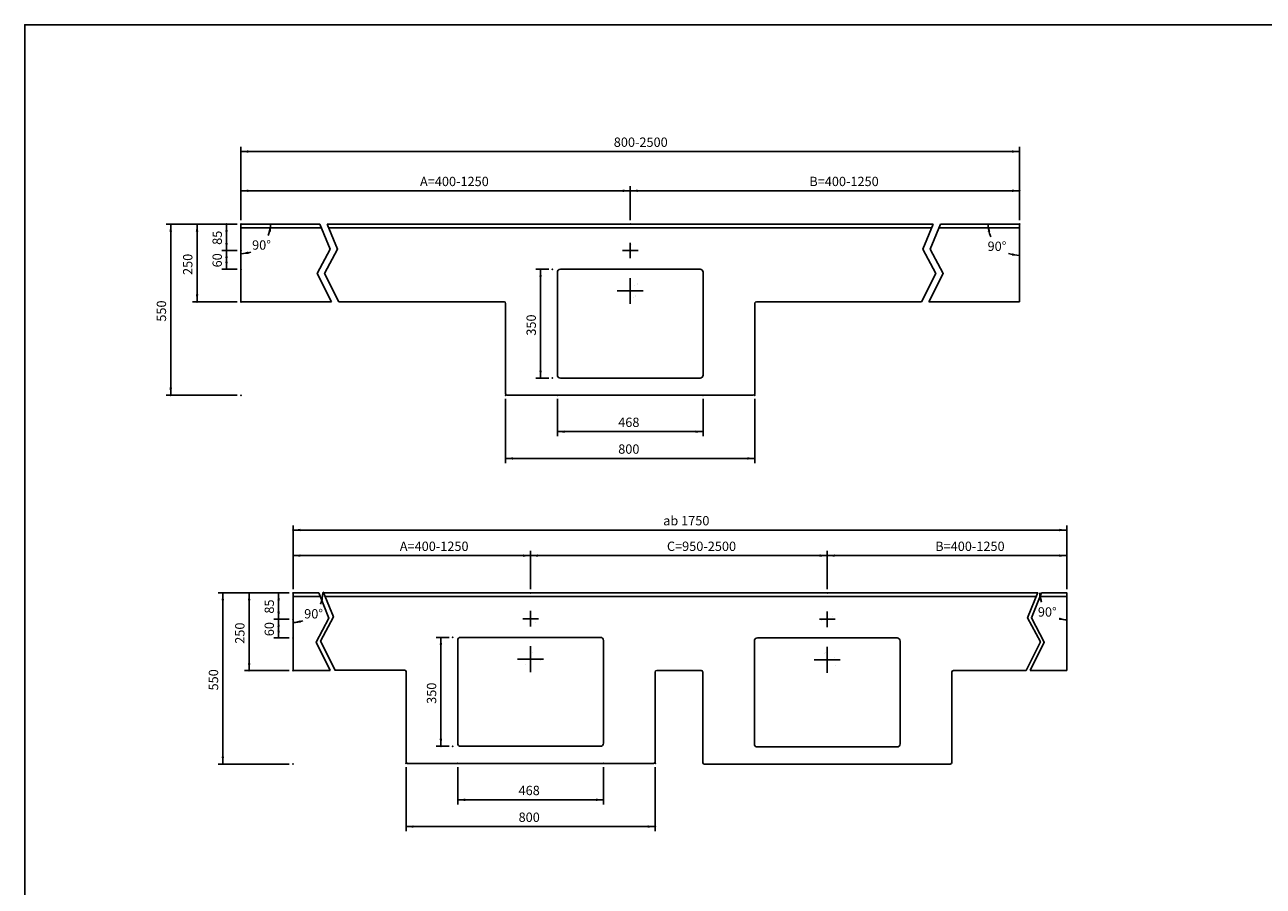
# Model space of a CAD drawing. Extents: x -3461 to 4492, y 0 to 5970.
# Drawn here: x -3461 to 516, y 3202 to 5970 of the extents above; entities that cross this region are included whole.
import ezdxf

# ---------------------------------------------------------------- set-up
doc = ezdxf.new("R2010")
doc.units = 0
doc.header["$LTSCALE"] = 5
doc.header["$MEASUREMENT"] = 0
for name, color, linetype in [('KERA0', 7, 'CONTINUOUS'), ('KERA2', 7, 'CONTINUOUS'), ('KERA4', 7, 'CONTINUOUS'), ('LAYER01', 7, 'CONTINUOUS')]:
    doc.layers.add(name, color=color, linetype=linetype)
doc.styles.add('SIMPLEX', font='simplex')
doc.dimstyles.get("Standard").update_dxf_attribs({"dimtxt": 0.18, "dimasz": 0.18, "dimexe": 0.18, "dimexo": 0.0625, "dimgap": 0.09, "dimtad": 0, "dimtih": 1, "dimtoh": 1, "dimdec": 4, "dimzin": 0, "dimdsep": 46, "dimtxsty": 'Standard', "dimcen": 0.09, "dimadec": 0, "dimazin": 0, "dimtfac": 1, "dimtdec": 4, "dimtofl": 0, "dimtmove": 0, "dimatfit": 3, "dimfxl": 1, "dimtolj": 1, "dimtzin": 0, "dimarcsym": 0})

# ---------------------------------------------------------------- blocks, each defined once
blk = doc.blocks.new('*D26')
at = {"layer": 'LAYER01', "color": 7}
for p, q in [((-1750.736564, 4767.56), (-1750.736564, 4647.630562)), ((-1282.736564, 4767.56), (-1282.736564, 4647.630562)), ((-1750.736564, 4662.630562), (-1282.736564, 4662.630562))]:
    blk.add_line(p, q, dxfattribs=at)
for p in [(-1750.736564, 4779.56), (-1282.736564, 4779.56), (-1282.736564, 4662.630562)]:
    blk.add_point(p, dxfattribs=at)
for points in [[(-1726.736564, 4658.630722), (-1750.736564, 4662.630562), (-1726.736564, 4666.630402)], [(-1306.736564, 4658.630722), (-1282.736564, 4662.630562), (-1306.736564, 4666.630402)]]:
    blk.add_solid(points, dxfattribs=at)
at = {"layer": 'LAYER01', "color": 7, "linetype": 'Continuous', "style": 'SIMPLEX'}
blk.add_text('468', height=30, dxfattribs=at).set_placement((-1555.307993, 4677.630562))
blk = doc.blocks.new('*D27')
at = {"layer": 'LAYER01', "color": 7}
for p, q in [((-1916.736564, 4767.56), (-1916.736564, 4561.649079)), ((-1116.736564, 4767.56), (-1116.736564, 4561.649079)), ((-1916.736564, 4576.649079), (-1116.736564, 4576.649079))]:
    blk.add_line(p, q, dxfattribs=at)
for p in [(-1916.736564, 4779.56), (-1116.736564, 4779.56), (-1116.736564, 4576.649079)]:
    blk.add_point(p, dxfattribs=at)
for points in [[(-1892.736564, 4572.649239), (-1916.736564, 4576.649079), (-1892.736564, 4580.648919)], [(-1140.736564, 4572.649239), (-1116.736564, 4576.649079), (-1140.736564, 4580.648919)]]:
    blk.add_solid(points, dxfattribs=at)
at = {"layer": 'LAYER01', "color": 7, "linetype": 'Continuous', "style": 'SIMPLEX'}
blk.add_text('800', height=30, dxfattribs=at).set_placement((-1555.307993, 4591.649079))
blk = doc.blocks.new('*D28')
at = {"layer": 'LAYER01', "color": 7}
for p, q in [((-2236.676635, 3584.832858), (-2236.676635, 3378.921938)), ((-1436.676635, 3584.832858), (-1436.676635, 3378.921938)), ((-2236.676635, 3393.921938), (-1436.676635, 3393.921938))]:
    blk.add_line(p, q, dxfattribs=at)
for p in [(-2236.676635, 3596.832858), (-1436.676635, 3596.832858), (-1436.676635, 3393.921938)]:
    blk.add_point(p, dxfattribs=at)
for points in [[(-2212.676635, 3389.922098), (-2236.676635, 3393.921938), (-2212.676635, 3397.921778)], [(-1460.676635, 3389.922098), (-1436.676635, 3393.921938), (-1460.676635, 3397.921778)]]:
    blk.add_solid(points, dxfattribs=at)
at = {"layer": 'LAYER01', "color": 7, "linetype": 'Continuous', "style": 'SIMPLEX'}
blk.add_text('800', height=30, dxfattribs=at).set_placement((-1875.248064, 3408.921938))
blk = doc.blocks.new('*D29')
at = {"layer": 'LAYER01', "color": 7}
for p, q in [((-2599.482039, 4156.835139), (-2599.482039, 4361.643776)), ((-115.176108, 4346.643776), (-2599.482039, 4346.643776)), ((-115.176108, 4156.835139), (-115.176108, 4361.643776))]:
    blk.add_line(p, q, dxfattribs=at)
for p in [(-2599.482039, 4346.643776), (-2599.482039, 4144.835139), (-115.176108, 4144.835139)]:
    blk.add_point(p, dxfattribs=at)
for points in [[(-2575.482039, 4350.643616), (-2599.482039, 4346.643776), (-2575.482039, 4342.643936)], [(-139.176108, 4350.643616), (-115.176108, 4346.643776), (-139.176108, 4342.643936)]]:
    blk.add_solid(points, dxfattribs=at)
at = {"layer": 'LAYER01', "color": 7, "linetype": 'Continuous', "style": 'SIMPLEX'}
blk.add_text('ab 1750', height=30, dxfattribs=at).set_placement((-1410.900502, 4361.643776))
blk = doc.blocks.new('*D30')
at = {"layer": 'LAYER01', "color": 7}
for p, q in [((-1836.676635, 4156.835139), (-1836.676635, 4279.383322)), ((-1836.676635, 4264.383322), (-884.121828, 4264.383322)), ((-884.121828, 4156.835139), (-884.121828, 4279.383322))]:
    blk.add_line(p, q, dxfattribs=at)
for p in [(-884.121828, 4264.383322), (-1836.676635, 4144.835139), (-884.121828, 4144.835139)]:
    blk.add_point(p, dxfattribs=at)
for points in [[(-1812.676635, 4260.383482), (-1836.676635, 4264.383322), (-1812.676635, 4268.383162)], [(-908.121828, 4260.383482), (-884.121828, 4264.383322), (-908.121828, 4268.383162)]]:
    blk.add_solid(points, dxfattribs=at)
at = {"layer": 'LAYER01', "color": 7, "linetype": 'Continuous', "style": 'SIMPLEX'}
blk.add_text('C=950-2500', height=30, dxfattribs=at).set_placement((-1398.97066, 4279.383322))
blk = doc.blocks.new('*D31')
at = {"layer": 'LAYER01', "color": 7}
for p, q in [((-1516.736564, 5341.56), (-1516.736564, 5451.463914)), ((-266.736564, 5341.56), (-266.736564, 5451.463914)), ((-1516.736564, 5436.463914), (-266.736564, 5436.463914))]:
    blk.add_line(p, q, dxfattribs=at)
for p in [(-266.736564, 5436.463914), (-1516.736564, 5329.56), (-266.736564, 5329.56)]:
    blk.add_point(p, dxfattribs=at)
for points in [[(-1492.736564, 5432.464074), (-1516.736564, 5436.463914), (-1492.736564, 5440.463754)], [(-290.736564, 5432.464074), (-266.736564, 5436.463914), (-290.736564, 5440.463754)]]:
    blk.add_solid(points, dxfattribs=at)
at = {"layer": 'LAYER01', "color": 7, "linetype": 'Continuous', "style": 'SIMPLEX'}
blk.add_text('B=400-1250', height=30, dxfattribs=at).set_placement((-941.736564, 5451.463914))
blk = doc.blocks.new('*D32')
at = {"layer": 'LAYER01', "color": 7}
for p, q in [((-2766.736564, 5341.56), (-2766.736564, 5577.57009)), ((-266.736564, 5341.56), (-266.736564, 5577.57009)), ((-266.736564, 5562.57009), (-2766.736564, 5562.57009))]:
    blk.add_line(p, q, dxfattribs=at)
for p in [(-2766.736564, 5562.57009), (-2766.736564, 5329.56), (-266.736564, 5329.56)]:
    blk.add_point(p, dxfattribs=at)
for points in [[(-2742.736564, 5566.56993), (-2766.736564, 5562.57009), (-2742.736564, 5558.57025)], [(-290.736564, 5566.56993), (-266.736564, 5562.57009), (-290.736564, 5558.57025)]]:
    blk.add_solid(points, dxfattribs=at)
at = {"layer": 'LAYER01', "color": 7, "linetype": 'Continuous', "style": 'SIMPLEX'}
blk.add_text('800-2500', height=30, dxfattribs=at).set_placement((-1569.593707, 5577.57009))
blk = doc.blocks.new('*D33')
at = {"layer": 'LAYER01', "color": 7}
for p, q in [((-2778.736564, 5329.56), (-3007.043198, 5329.56)), ((-2992.043198, 5329.56), (-2992.043198, 4779.56)), ((-2778.736564, 4779.56), (-3007.043198, 4779.56))]:
    blk.add_line(p, q, dxfattribs=at)
for p in [(-2766.736564, 5329.56), (-2992.043198, 4779.56), (-2766.736564, 4779.56)]:
    blk.add_point(p, dxfattribs=at)
for points in [[(-2996.043038, 5305.56), (-2992.043198, 5329.56), (-2988.043358, 5305.56)], [(-2996.043038, 4803.56), (-2992.043198, 4779.56), (-2988.043358, 4803.56)]]:
    blk.add_solid(points, dxfattribs=at)
at = {"layer": 'LAYER01', "color": 7, "linetype": 'Continuous', "style": 'SIMPLEX'}
blk.add_text('550', height=30, rotation=90, dxfattribs=at).set_placement((-3007.043198, 5015.988571))
blk = doc.blocks.new('*D34')
at = {"layer": 'LAYER01', "color": 7}
for start, end in [(337.487561, 0), (270, 289.334994)]:
    blk.add_arc((-2599.482039, 4144.835139), 95.243824, start, end, dxfattribs=at)
for points in [[(-2511.23, 4121.530339), (-2504.238216, 4144.835139), (-2503.294068, 4120.52244)], [(-2576.17724, 4056.583099), (-2599.482039, 4049.591315), (-2575.169341, 4048.647167)]]:
    blk.add_solid(points, dxfattribs=at)
at = {"layer": 'LAYER01', "color": 7, "linetype": 'Continuous', "style": 'SIMPLEX'}
blk.add_text('90%%d', height=30, dxfattribs=at).set_placement((-2563.563057, 4062.487585))
blk = doc.blocks.new('*D35')
at = {"layer": 'LAYER01', "color": 7}
for p, q in [((-2599.482039, 4156.835139), (-2599.482039, 4279.383322)), ((-2599.482039, 4264.383322), (-1836.676635, 4264.383322)), ((-1836.676635, 4156.835139), (-1836.676635, 4279.383322))]:
    blk.add_line(p, q, dxfattribs=at)
for p in [(-1836.676635, 4264.383322), (-2599.482039, 4144.835139), (-1836.676635, 4144.835139)]:
    blk.add_point(p, dxfattribs=at)
for points in [[(-2575.482039, 4260.383482), (-2599.482039, 4264.383322), (-2575.482039, 4268.383162)], [(-1860.676635, 4260.383482), (-1836.676635, 4264.383322), (-1860.676635, 4268.383162)]]:
    blk.add_solid(points, dxfattribs=at)
at = {"layer": 'LAYER01', "color": 7, "linetype": 'Continuous', "style": 'SIMPLEX'}
blk.add_text('A=400-1250', height=30, dxfattribs=at).set_placement((-2256.650766, 4279.383322))
blk = doc.blocks.new('*D36')
at = {"layer": 'LAYER01', "color": 7}
for p, q in [((-2611.482039, 4144.835139), (-2660.660582, 4144.835139)), ((-2645.660582, 4059.835139), (-2645.660582, 4144.835139)), ((-2611.482039, 4059.835139), (-2660.660582, 4059.835139))]:
    blk.add_line(p, q, dxfattribs=at)
for p in [(-2645.660582, 4144.835139), (-2599.482039, 4144.835139), (-2599.482039, 4059.835139)]:
    blk.add_point(p, dxfattribs=at)
for points in [[(-2641.660742, 4120.835139), (-2645.660582, 4144.835139), (-2649.660422, 4120.835139)], [(-2641.660742, 4083.835139), (-2645.660582, 4059.835139), (-2649.660422, 4083.835139)]]:
    blk.add_solid(points, dxfattribs=at)
at = {"layer": 'LAYER01', "color": 7, "linetype": 'Continuous', "style": 'SIMPLEX'}
blk.add_text('85', height=30, rotation=90, dxfattribs=at).set_placement((-2660.660582, 4078.049424))
blk = doc.blocks.new('*D37')
at = {"layer": 'LAYER01', "color": 7}
for p, q in [((-2611.482039, 4144.835139), (-2755.240214, 4144.835139)), ((-2740.240214, 4144.835139), (-2740.240214, 3894.835139)), ((-2611.482039, 3894.835139), (-2755.240214, 3894.835139))]:
    blk.add_line(p, q, dxfattribs=at)
for p in [(-2599.482039, 4144.835139), (-2740.240214, 3894.835139), (-2599.482039, 3894.835139)]:
    blk.add_point(p, dxfattribs=at)
for points in [[(-2744.240054, 4120.835139), (-2740.240214, 4144.835139), (-2736.240374, 4120.835139)], [(-2744.240054, 3918.835139), (-2740.240214, 3894.835139), (-2736.240374, 3918.835139)]]:
    blk.add_solid(points, dxfattribs=at)
at = {"layer": 'LAYER01', "color": 7, "linetype": 'Continuous', "style": 'SIMPLEX'}
blk.add_text('250', height=30, rotation=90, dxfattribs=at).set_placement((-2755.240214, 3981.26371))
blk = doc.blocks.new('*D38')
at = {"layer": 'LAYER01', "color": 7}
for p, q in [((-2611.482039, 4144.835139), (-2839.788673, 4144.835139)), ((-2824.788673, 4144.835139), (-2824.788673, 3594.835139)), ((-2611.482039, 3594.835139), (-2839.788673, 3594.835139))]:
    blk.add_line(p, q, dxfattribs=at)
for p in [(-2599.482039, 4144.835139), (-2824.788673, 3594.835139), (-2599.482039, 3594.835139)]:
    blk.add_point(p, dxfattribs=at)
for points in [[(-2828.788513, 4120.835139), (-2824.788673, 4144.835139), (-2820.788833, 4120.835139)], [(-2828.788513, 3618.835139), (-2824.788673, 3594.835139), (-2820.788833, 3618.835139)]]:
    blk.add_solid(points, dxfattribs=at)
at = {"layer": 'LAYER01', "color": 7, "linetype": 'Continuous', "style": 'SIMPLEX'}
blk.add_text('550', height=30, rotation=90, dxfattribs=at).set_placement((-2839.788673, 3831.26371))
blk = doc.blocks.new('*D39')
at = {"layer": 'LAYER01', "color": 7}
for p, q in [((-2611.482039, 4059.835139), (-2660.660582, 4059.835139)), ((-2645.660582, 3999.835139), (-2645.660582, 4059.835139)), ((-2611.482039, 3999.835139), (-2660.660582, 3999.835139))]:
    blk.add_line(p, q, dxfattribs=at)
for p in [(-2645.660582, 4059.835139), (-2599.482039, 4059.835139), (-2599.482039, 3999.835139)]:
    blk.add_point(p, dxfattribs=at)
for points in [[(-2641.660742, 4035.835139), (-2645.660582, 4059.835139), (-2649.660422, 4035.835139)], [(-2641.660742, 4023.835139), (-2645.660582, 3999.835139), (-2649.660422, 4023.835139)]]:
    blk.add_solid(points, dxfattribs=at)
at = {"layer": 'LAYER01', "color": 7, "linetype": 'Continuous', "style": 'SIMPLEX'}
blk.add_text('60', height=30, rotation=90, dxfattribs=at).set_placement((-2660.660582, 4005.549424))
blk = doc.blocks.new('*D40')
at = {"layer": 'LAYER01', "color": 7}
for p, q in [((-2070.676635, 3584.832858), (-2070.676635, 3464.903421)), ((-1602.676635, 3584.832858), (-1602.676635, 3464.903421)), ((-2070.676635, 3479.903421), (-1602.676635, 3479.903421))]:
    blk.add_line(p, q, dxfattribs=at)
for p in [(-2070.676635, 3596.832858), (-1602.676635, 3596.832858), (-1602.676635, 3479.903421)]:
    blk.add_point(p, dxfattribs=at)
for points in [[(-2046.676635, 3475.903581), (-2070.676635, 3479.903421), (-2046.676635, 3483.903261)], [(-1626.676635, 3475.903581), (-1602.676635, 3479.903421), (-1626.676635, 3483.903261)]]:
    blk.add_solid(points, dxfattribs=at)
at = {"layer": 'LAYER01', "color": 7, "linetype": 'Continuous', "style": 'SIMPLEX'}
blk.add_text('468', height=30, dxfattribs=at).set_placement((-1875.248064, 3494.903421))
blk = doc.blocks.new('*D41')
at = {"layer": 'LAYER01', "color": 7}
for p, q in [((-2098.356301, 4001.832858), (-2139.622152, 4001.832858)), ((-2124.622152, 4001.832858), (-2124.622152, 3651.832858)), ((-2098.356301, 3651.832858), (-2139.622152, 3651.832858))]:
    blk.add_line(p, q, dxfattribs=at)
for p in [(-2086.356301, 4001.832858), (-2124.622152, 3651.832858), (-2086.356301, 3651.832858)]:
    blk.add_point(p, dxfattribs=at)
for points in [[(-2128.621992, 3977.832858), (-2124.622152, 4001.832858), (-2120.622312, 3977.832858)], [(-2128.621992, 3675.832858), (-2124.622152, 3651.832858), (-2120.622312, 3675.832858)]]:
    blk.add_solid(points, dxfattribs=at)
at = {"layer": 'LAYER01', "color": 7, "linetype": 'Continuous', "style": 'SIMPLEX'}
blk.add_text('350', height=30, rotation=90, dxfattribs=at).set_placement((-2139.622152, 3788.26143))
blk = doc.blocks.new('*D42')
at = {"layer": 'LAYER01', "color": 7}
for p, q in [((-2766.736564, 5341.56), (-2766.736564, 5451.463914)), ((-1516.736564, 5341.56), (-1516.736564, 5451.463914)), ((-2766.736564, 5436.463914), (-1516.736564, 5436.463914))]:
    blk.add_line(p, q, dxfattribs=at)
for p in [(-1516.736564, 5436.463914), (-2766.736564, 5329.56), (-1516.736564, 5329.56)]:
    blk.add_point(p, dxfattribs=at)
for points in [[(-2742.736564, 5432.464074), (-2766.736564, 5436.463914), (-2742.736564, 5440.463754)], [(-1540.736564, 5432.464074), (-1516.736564, 5436.463914), (-1540.736564, 5440.463754)]]:
    blk.add_solid(points, dxfattribs=at)
at = {"layer": 'LAYER01', "color": 7, "linetype": 'Continuous', "style": 'SIMPLEX'}
blk.add_text('A=400-1250', height=30, dxfattribs=at).set_placement((-2191.736564, 5451.463914))
blk = doc.blocks.new('*D43')
at = {"layer": 'LAYER01', "color": 7}
for p, q in [((-2778.736564, 5244.56), (-2827.915107, 5244.56)), ((-2812.915107, 5184.56), (-2812.915107, 5244.56)), ((-2778.736564, 5184.56), (-2827.915107, 5184.56))]:
    blk.add_line(p, q, dxfattribs=at)
for p in [(-2812.915107, 5244.56), (-2766.736564, 5244.56), (-2766.736564, 5184.56)]:
    blk.add_point(p, dxfattribs=at)
for points in [[(-2808.915267, 5220.56), (-2812.915107, 5244.56), (-2816.914947, 5220.56)], [(-2808.915267, 5208.56), (-2812.915107, 5184.56), (-2816.914947, 5208.56)]]:
    blk.add_solid(points, dxfattribs=at)
at = {"layer": 'LAYER01', "color": 7, "linetype": 'Continuous', "style": 'SIMPLEX'}
blk.add_text('60', height=30, rotation=90, dxfattribs=at).set_placement((-2827.915107, 5190.274285))
blk = doc.blocks.new('*D44')
at = {"layer": 'LAYER01', "color": 7}
for p, q in [((-2778.736564, 5329.56), (-2827.915107, 5329.56)), ((-2812.915107, 5244.56), (-2812.915107, 5329.56)), ((-2778.736564, 5244.56), (-2827.915107, 5244.56))]:
    blk.add_line(p, q, dxfattribs=at)
for p in [(-2812.915107, 5329.56), (-2766.736564, 5329.56), (-2766.736564, 5244.56)]:
    blk.add_point(p, dxfattribs=at)
for points in [[(-2808.915267, 5305.56), (-2812.915107, 5329.56), (-2816.914947, 5305.56)], [(-2808.915267, 5268.56), (-2812.915107, 5244.56), (-2816.914947, 5268.56)]]:
    blk.add_solid(points, dxfattribs=at)
at = {"layer": 'LAYER01', "color": 7, "linetype": 'Continuous', "style": 'SIMPLEX'}
blk.add_text('85', height=30, rotation=90, dxfattribs=at).set_placement((-2827.915107, 5262.774285))
blk = doc.blocks.new('*D45')
at = {"layer": 'LAYER01', "color": 7}
for p, q in [((-2778.736564, 5329.56), (-2922.494739, 5329.56)), ((-2907.494739, 5329.56), (-2907.494739, 5079.56)), ((-2778.736564, 5079.56), (-2922.494739, 5079.56))]:
    blk.add_line(p, q, dxfattribs=at)
for p in [(-2766.736564, 5329.56), (-2907.494739, 5079.56), (-2766.736564, 5079.56)]:
    blk.add_point(p, dxfattribs=at)
for points in [[(-2911.494579, 5305.56), (-2907.494739, 5329.56), (-2903.494899, 5305.56)], [(-2911.494579, 5103.56), (-2907.494739, 5079.56), (-2903.494899, 5103.56)]]:
    blk.add_solid(points, dxfattribs=at)
at = {"layer": 'LAYER01', "color": 7, "linetype": 'Continuous', "style": 'SIMPLEX'}
blk.add_text('250', height=30, rotation=90, dxfattribs=at).set_placement((-2922.494739, 5165.988571))
blk = doc.blocks.new('*D46')
at = {"layer": 'LAYER01', "color": 7}
for start, end in [(337.487561, 0), (270, 289.334994)]:
    blk.add_arc((-2766.736564, 5329.56), 95.243824, start, end, dxfattribs=at)
for points in [[(-2678.484525, 5306.2552), (-2671.492741, 5329.56), (-2670.548593, 5305.247301)], [(-2743.431765, 5241.30796), (-2766.736564, 5234.316176), (-2742.423866, 5233.372028)]]:
    blk.add_solid(points, dxfattribs=at)
at = {"layer": 'LAYER01', "color": 7, "linetype": 'Continuous', "style": 'SIMPLEX'}
blk.add_text('90%%d', height=30, dxfattribs=at).set_placement((-2730.817582, 5247.212446))
blk = doc.blocks.new('*D47')
at = {"layer": 'LAYER01', "color": 7}
for p, q in [((-1778.416231, 5184.56), (-1819.682081, 5184.56)), ((-1804.682081, 5184.56), (-1804.682081, 4834.56)), ((-1778.416231, 4834.56), (-1819.682081, 4834.56))]:
    blk.add_line(p, q, dxfattribs=at)
for p in [(-1766.416231, 5184.56), (-1804.682081, 4834.56), (-1766.416231, 4834.56)]:
    blk.add_point(p, dxfattribs=at)
for points in [[(-1808.681921, 5160.56), (-1804.682081, 5184.56), (-1800.682241, 5160.56)], [(-1808.681921, 4858.56), (-1804.682081, 4834.56), (-1800.682241, 4858.56)]]:
    blk.add_solid(points, dxfattribs=at)
at = {"layer": 'LAYER01', "color": 7, "linetype": 'Continuous', "style": 'SIMPLEX'}
blk.add_text('350', height=30, rotation=90, dxfattribs=at).set_placement((-1819.682081, 4970.988571))
blk = doc.blocks.new('*D48')
at = {"layer": 'LAYER01', "color": 7}
for p, q in [((-884.121828, 4156.835139), (-884.121828, 4279.383322)), ((-884.121828, 4264.383322), (-115.176108, 4264.383322)), ((-115.176108, 4156.835139), (-115.176108, 4279.383322))]:
    blk.add_line(p, q, dxfattribs=at)
for p in [(-115.176108, 4264.383322), (-884.121828, 4144.835139), (-115.176108, 4144.835139)]:
    blk.add_point(p, dxfattribs=at)
for points in [[(-860.121828, 4260.383482), (-884.121828, 4264.383322), (-860.121828, 4268.383162)], [(-139.176108, 4260.383482), (-115.176108, 4264.383322), (-139.176108, 4268.383162)]]:
    blk.add_solid(points, dxfattribs=at)
at = {"layer": 'LAYER01', "color": 7, "linetype": 'Continuous', "style": 'SIMPLEX'}
blk.add_text('B=400-1250', height=30, dxfattribs=at).set_placement((-537.506111, 4279.383322))
blk = doc.blocks.new('*D49')
at = {"layer": 'LAYER01', "color": 7}
blk.add_line((-231.93914, 4144.835139), (-207.809753, 4144.835139), dxfattribs=at)
for start, end in [(180, 200.400123), (253.520229, 269.989545)]:
    blk.add_arc((-115.176108, 4144.835139), 86.763033, start, end, dxfattribs=at)
for points in [[(-194.658356, 4121.619004), (-201.93914, 4144.835139), (-202.581153, 4120.512587)], [(-138.406745, 4065.357128), (-115.191939, 4058.072108), (-139.514608, 4057.434533)]]:
    blk.add_solid(points, dxfattribs=at)
at = {"layer": 'LAYER01', "color": 7, "linetype": 'Continuous', "style": 'SIMPLEX'}
blk.add_text('90%%d', height=30, dxfattribs=at).set_placement((-207.961005, 4068.490007))
blk = doc.blocks.new('*D50')
at = {"layer": 'LAYER01', "color": 7}
for start, end in [(180, 203.719736), (249.075564, 270)]:
    blk.add_arc((-266.736564, 5329.56), 100.863944, start, end, dxfattribs=at)
for points in [[(-360.773746, 5306.206327), (-367.600509, 5329.56), (-368.716609, 5305.254588)], [(-290.090237, 5235.522818), (-266.736564, 5228.696055), (-291.041976, 5227.579955)]]:
    blk.add_solid(points, dxfattribs=at)
at = {"layer": 'LAYER01', "color": 7, "linetype": 'Continuous', "style": 'SIMPLEX'}
blk.add_text('90%%d', height=30, dxfattribs=at).set_placement((-369.486715, 5243.238421))

msp = doc.modelspace()

# ---------------------------------------------------------------- linework, layer by layer
at = {"layer": 'KERA0', "color": 250, "linetype": 'Continuous'}
for p, q in [((-2512.932593, 5329.56), (-2766.736564, 5329.56)), ((-2766.736564, 5329.56), (-2766.736564, 5079.56)), ((-1516.736564, 5329.56), (-2489.328116, 5329.56)), ((-1516.736564, 5329.56), (-544.145013, 5329.56)), ((-520.540536, 5329.56), (-266.736564, 5329.56)), ((-266.736564, 5329.56), (-266.736564, 5079.56)), ((-2508.082678, 5317.56), (-2766.736564, 5317.56)), ((-1516.736564, 5317.56), (-2484.478201, 5317.56)), ((-1516.736564, 5317.56), (-548.994928, 5317.56)), ((-525.390451, 5317.56), (-266.736564, 5317.56)), ((-1750.736564, 4844.56), (-1750.736564, 5174.56)), ((-1740.736564, 5184.56), (-1516.736564, 5184.56)), ((-1292.736564, 5184.56), (-1516.736564, 5184.56)), ((-1282.736564, 4844.56), (-1282.736564, 5174.56)), ((-2766.736564, 5079.56), (-2475.78773, 5079.56)), ((-2452.183252, 5079.56), (-1921.736564, 5079.56)), ((-1916.736564, 4784.56), (-1916.736564, 5074.56)), ((-1116.736564, 4784.56), (-1116.736564, 5074.56)), ((-581.289877, 5079.56), (-1111.736564, 5079.56)), ((-266.736564, 5079.56), (-557.685399, 5079.56)), ((-1516.736564, 4834.56), (-1740.736564, 4834.56)), ((-1516.736564, 4834.56), (-1292.736564, 4834.56)), ((-1911.736564, 4779.56), (-1516.736564, 4779.56)), ((-1516.736564, 4779.56), (-1121.736564, 4779.56)), ((-884.121828, 4144.835139), (-1283.797421, 4144.835139)), ((-884.121828, 4132.835139), (-1285.474749, 4132.835139)), ((-2070.676635, 3661.832858), (-2070.676635, 3991.832858)), ((-2060.676635, 4001.832858), (-1836.676635, 4001.832858)), ((-1612.676635, 4001.832858), (-1836.676635, 4001.832858)), ((-1602.676635, 3661.832858), (-1602.676635, 3991.832858)), ((-1118.121828, 3659.835139), (-1118.121828, 3989.835139)), ((-1108.121828, 3999.835139), (-884.121828, 3999.835139)), ((-660.121828, 3999.835139), (-884.121828, 3999.835139)), ((-650.121828, 3659.835139), (-650.121828, 3989.835139)), ((-2465.793644, 3896.832858), (-2241.676635, 3896.832858)), ((-2236.676635, 3601.832858), (-2236.676635, 3891.832858)), ((-1436.676635, 3601.832858), (-1436.676635, 3890.287615)), ((-1284.121828, 3599.835139), (-1284.121828, 3890.287615)), ((-484.121828, 3599.835139), (-484.121828, 3889.835139)), ((-245.916332, 3894.835139), (-479.121828, 3894.835139)), ((-1836.676635, 3651.832858), (-2060.676635, 3651.832858)), ((-1836.676635, 3651.832858), (-1612.676635, 3651.832858)), ((-884.121828, 3649.835139), (-1108.121828, 3649.835139)), ((-884.121828, 3649.835139), (-660.121828, 3649.835139)), ((-1836.676635, 3596.832858), (-2231.676635, 3596.832858)), ((-1836.676635, 3596.832858), (-1441.676635, 3596.832858)), ((-884.121828, 3594.835139), (-1279.121828, 3594.835139)), ((-884.121828, 3594.835139), (-489.121828, 3594.835139))]:
    msp.add_line(p, q, dxfattribs=at)
at = {"layer": 'KERA0', "color": 250, "linetype": 'Continuous', "const_width": 0.015748}
for points in [[(-1496.736564, 5244.56, 0.414214), (-1516.736564, 5264.56, 2.414214), (-1496.736564, 5244.56)], [(-1493.736564, 5114.56, 0.414214), (-1516.736564, 5137.56, 2.414214), (-1493.736564, 5114.56)], [(-1816.676635, 4061.832858, 0.414214), (-1836.676635, 4081.832858, 2.414214), (-1816.676635, 4061.832858)], [(-864.121828, 4059.835139, 0.414214), (-884.121828, 4079.835139, 2.414214), (-864.121828, 4059.835139)], [(-1813.676635, 3931.832858, 0.414214), (-1836.676635, 3954.832858, 2.414214), (-1813.676635, 3931.832858)], [(-861.121828, 3929.835139, 0.414214), (-884.121828, 3952.835139, 2.414214), (-861.121828, 3929.835139)]]:
    msp.add_lwpolyline(points, format="xyb", close=True, dxfattribs=at)
at = {"layer": 'KERA0', "color": 250, "linetype": 'Continuous'}
for centre, radius, start, end in [((-1740.736564, 5174.56), 10, 90, 180), ((-1292.736564, 5174.56), 10, 0, 90), ((-1921.736564, 5074.56), 5, 0, 90), ((-1111.736564, 5074.56), 5, 90, 180), ((-1740.736564, 4844.56), 10, 180, 270), ((-1292.736564, 4844.56), 10, 270, 0), ((-1911.736564, 4784.56), 5, 180, 270), ((-1121.736564, 4784.56), 5, 270, 0), ((-2060.676635, 3991.832858), 10, 90, 180), ((-1612.676635, 3991.832858), 10, 0, 90), ((-1108.121828, 3989.835139), 10, 90, 180), ((-660.121828, 3989.835139), 10, 0, 90), ((-2241.676635, 3891.832858), 5, 0, 90), ((-479.121828, 3889.835139), 5, 90, 180), ((-2060.676635, 3661.832858), 10, 180, 270), ((-1612.676635, 3661.832858), 10, 270, 0), ((-1108.121828, 3659.835139), 10, 180, 270), ((-660.121828, 3659.835139), 10, 270, 0), ((-2231.676635, 3601.832858), 5, 180, 270), ((-1441.676635, 3601.832858), 5, 270, 0), ((-1279.121828, 3599.835139), 5, 180, 270), ((-489.121828, 3599.835139), 5, 270, 0)]:
    msp.add_arc(centre, radius, start, end, dxfattribs=at)
at = {"layer": 'KERA2', "color": 7, "linetype": 'Continuous'}
for p, q in [((-1516.736564, 5269.56), (-1516.736564, 5219.56)), ((-1516.736564, 5269.56), (-1516.736564, 5219.56)), ((-1541.736564, 5244.56), (-1491.736564, 5244.56)), ((-1541.736564, 5244.56), (-1491.736564, 5244.56)), ((-1516.736564, 5156.234475), (-1516.736564, 5072.885524)), ((-1558.41104, 5114.56), (-1475.062089, 5114.56)), ((-1861.676635, 4061.832858), (-1811.676635, 4061.832858)), ((-1861.676635, 4061.832858), (-1811.676635, 4061.832858)), ((-1836.676635, 4086.832858), (-1836.676635, 4036.832858)), ((-1836.676635, 4086.832858), (-1836.676635, 4036.832858)), ((-909.121828, 4059.835139), (-859.121828, 4059.835139)), ((-909.121828, 4059.835139), (-859.121828, 4059.835139)), ((-884.121828, 4084.835139), (-884.121828, 4034.835139)), ((-884.121828, 4084.835139), (-884.121828, 4034.835139)), ((-1836.676635, 3973.507334), (-1836.676635, 3890.158383)), ((-884.121828, 3971.509614), (-884.121828, 3888.160663)), ((-1878.351111, 3931.832858), (-1795.00216, 3931.832858)), ((-925.796304, 3929.835139), (-842.447353, 3929.835139))]:
    msp.add_line(p, q, dxfattribs=at)
at = {"layer": 'KERA4', "color": 1, "linetype": 'Continuous'}
for points in [[(-2512.932593, 5329.56), (-2480.192373, 5248.551852), (-2521.500208, 5170.914046), (-2475.78773, 5079.56)], [(-2489.328116, 5329.56), (-2456.587896, 5248.551852), (-2497.895731, 5170.914046), (-2452.183252, 5079.56)], [(-544.145013, 5329.56), (-576.885233, 5248.551852), (-535.577398, 5170.914046), (-581.289877, 5079.56)], [(-520.540536, 5329.56), (-553.280756, 5248.551852), (-511.972921, 5170.914046), (-557.685399, 5079.56)], [(-2516.983498, 4144.916625), (-2484.243278, 4063.908477), (-2525.551113, 3986.270672), (-2479.838634, 3894.916625)], [(-2502.44665, 4148.271282), (-2469.70643, 4067.263134), (-2511.014265, 3989.625329), (-2465.301787, 3898.271282)], [(-208.494551, 4145.810451), (-241.234771, 4064.802303), (-199.926936, 3987.164498), (-245.639415, 3895.810451)], [(-195.809753, 4145.07662), (-228.549974, 4064.068472), (-187.242139, 3986.430667), (-232.954617, 3895.07662)]]:
    msp.add_lwpolyline(points, dxfattribs=at)
at = {"layer": 'KERA4', "color": 1, "linetype": 'Continuous', "const_width": 0.007087}
for points in [[(-1484.736564, 5114.56, 0.414214), (-1516.736564, 5146.56, 2.414214), (-1484.736564, 5114.56)], [(-1804.676635, 3931.832858, 0.414214), (-1836.676635, 3963.832858, 2.414214), (-1804.676635, 3931.832858)], [(-852.121828, 3929.835139, 0.414214), (-884.121828, 3961.835139, 2.414214), (-852.121828, 3929.835139)]]:
    msp.add_lwpolyline(points, format="xyb", close=True, dxfattribs=at)
at = {"layer": 'LAYER01', "color": 7, "linetype": 'Continuous'}
for p, q in [((-2599.482039, 4144.835139), (-2516.983498, 4144.835139)), ((-2599.482039, 3895.19618), (-2599.482039, 4144.835139)), ((-2501.0579, 4144.835139), (-208.494551, 4144.835139)), ((-195.809753, 4144.835139), (-115.176108, 4144.835139)), ((-115.221712, 3894.904308), (-115.176213, 4144.257344)), ((-2599.482039, 4132.835139), (-2509.869164, 4132.835139)), ((-2496.207985, 4132.835139), (-213.738648, 4132.835139)), ((-200.757266, 4132.835139), (-115.178297, 4132.835139)), ((-2599.482039, 3895.19618), (-2480.112154, 3895.235199)), ((-1289.121828, 3895.287615), (-1431.676635, 3895.287615)), ((-232.954617, 3895.07662), (-115.221712, 3894.904308))]:
    msp.add_line(p, q, dxfattribs=at)
msp.add_lwpolyline([(-3460.701872, 465.086892), (-3460.701872, 5969.819678), (4491.905581, 5969.819678), (4491.905581, 465.086892)], close=True, dxfattribs=at)
for centre, start, end in [((-1431.676635, 3890.287615), 90, 180), ((-1289.121828, 3890.287615), 0, 90)]:
    msp.add_arc(centre, 5, start, end, dxfattribs=at)

# ---------------------------------------------------------------- dimensions: what is measured, and where the dimension line sits
at = {"layer": 'LAYER01', "color": 7}
for base, p1, p2, picture, middle in [((-2766.736564, 5562.57009), (-266.736564, 5329.56), (-2766.736564, 5329.56), '*D32', (-1455.307993, 5592.57009)), ((-1516.736564, 5436.463914), (-2766.736564, 5329.56), (-1516.736564, 5329.56), '*D42', (-2046.022279, 5466.463914)), ((-266.736564, 5436.463914), (-1516.736564, 5329.56), (-266.736564, 5329.56), '*D31', (-796.736564, 5466.463914)), ((-1116.736564, 4576.649079), (-1916.736564, 4779.56), (-1116.736564, 4779.56), '*D27', (-1516.736564, 4606.649079)), ((-1282.736564, 4662.630562), (-1750.736564, 4779.56), (-1282.736564, 4779.56), '*D26', (-1516.736564, 4692.630562)), ((-2599.482039, 4346.643776), (-115.176108, 4144.835139), (-2599.482039, 4144.835139), '*D29', (-1320.186216, 4376.643776)), ((-1836.676635, 4264.383322), (-2599.482039, 4144.835139), (-1836.676635, 4144.835139), '*D35', (-2110.93648, 4294.383322)), ((-884.121828, 4264.383322), (-1836.676635, 4144.835139), (-884.121828, 4144.835139), '*D30', (-1251.113517, 4294.383322)), ((-115.176108, 4264.383322), (-884.121828, 4144.835139), (-115.176108, 4144.835139), '*D48', (-392.506111, 4294.383322)), ((-1436.676635, 3393.921938), (-2236.676635, 3596.832858), (-1436.676635, 3596.832858), '*D28', (-1836.676635, 3423.921938)), ((-1602.676635, 3479.903421), (-2070.676635, 3596.832858), (-1602.676635, 3596.832858), '*D40', (-1836.676635, 3509.903421))]:
    dim = msp.add_linear_dim(base=base, p1=p1, p2=p2, dimstyle='Standard', dxfattribs=at)
    dim.commit()
    dim.dimension.update_dxf_attribs({"geometry": picture, "text_midpoint": middle})
for base, p1, p2, picture, middle in [((-2992.043198, 4779.56), (-2766.736564, 5329.56), (-2766.736564, 4779.56), '*D33', (-3022.043198, 5054.56)), ((-2907.494739, 5079.56), (-2766.736564, 5329.56), (-2766.736564, 5079.56), '*D45', (-2937.494739, 5204.56)), ((-2812.915107, 5329.56), (-2766.736564, 5244.56), (-2766.736564, 5329.56), '*D44', (-2842.915107, 5287.06)), ((-2812.915107, 5244.56), (-2766.736564, 5184.56), (-2766.736564, 5244.56), '*D43', (-2842.915107, 5214.56)), ((-1804.682081, 4834.56), (-1766.416231, 5184.56), (-1766.416231, 4834.56), '*D47', (-1834.682081, 5009.56)), ((-2824.788673, 3594.835139), (-2599.482039, 4144.835139), (-2599.482039, 3594.835139), '*D38', (-2854.788673, 3869.835139)), ((-2740.240214, 3894.835139), (-2599.482039, 4144.835139), (-2599.482039, 3894.835139), '*D37', (-2770.240214, 4019.835139)), ((-2645.660582, 4144.835139), (-2599.482039, 4059.835139), (-2599.482039, 4144.835139), '*D36', (-2675.660582, 4102.335139)), ((-2645.660582, 4059.835139), (-2599.482039, 3999.835139), (-2599.482039, 4059.835139), '*D39', (-2675.660582, 4029.835139)), ((-2124.622152, 3651.832858), (-2086.356301, 4001.832858), (-2086.356301, 3651.832858), '*D41', (-2154.622152, 3826.832858))]:
    dim = msp.add_linear_dim(base=base, p1=p1, p2=p2, angle=90, dimstyle='Standard', dxfattribs=at)
    dim.commit()
    dim.dimension.update_dxf_attribs({"geometry": picture, "text_midpoint": middle, "text_rotation": 90})
for base, line2, picture, middle in [((-2691.108006, 5271.66607), ((0, 0), (0, 0)), '*D46', (-2699.389011, 5262.212446)), ((-343.813506, 5264.500947), ((0, 0), (0, 0)), '*D50', (-338.058144, 5258.238421)), ((-2523.85348, 4086.941209), ((0, 0), (0, 0)), '*D34', (-2532.134486, 4077.487585)), ((-139.796335, 4061.638575), ((-207.809753, 4144.835139), (-231.93914, 4144.835139)), '*D49', (-176.532433, 4083.490007))]:
    dim = msp.add_angular_dim_2l(base=base, line1=((0, 0), (0, 0)), line2=line2, dimstyle='Standard', dxfattribs=at)
    dim.commit()
    dim.dimension.update_dxf_attribs({"geometry": picture, "text_midpoint": middle})

doc.saveas('drawing.dxf')
